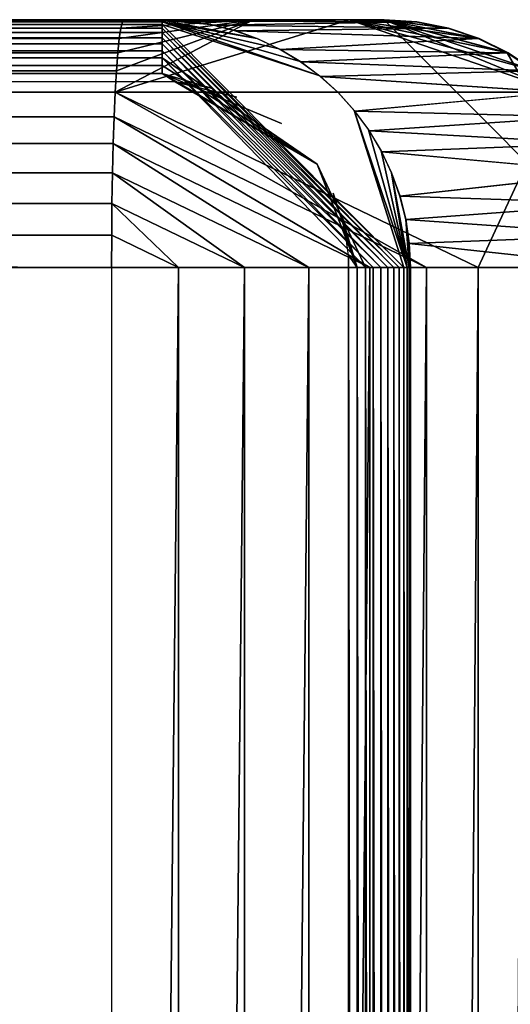
# Model space of a CAD drawing. Units: inches. Extents: x -15.3 to 30, y 0 to 31.8.
# Drawn here: x 12.8 to 14.8, y 27.8 to 31.8 of the extents above; entities that cross this region are included whole.
import ezdxf

# ---------------------------------------------------------------- set-up
doc = ezdxf.new("R2010")
doc.units = ezdxf.units.IN
doc.header["$MEASUREMENT"] = 0
doc.layers.add('SEAT-SEAT', color=5, linetype='Continuous')

msp = doc.modelspace()

# ---------------------------------------------------------------- linework, layer by layer
at = {"layer": 'SEAT-SEAT'}
for points in [[(13.2189, 31.7775, 17.5235), (-14.1206, 31.7702, 16.2721), (13.2124, 31.769, 17.6539)], [(-14.1133, 31.7775, 16.1498), (-14.1206, 31.7702, 16.2721), (13.2189, 31.7775, 17.5235)], [(13.3734, 31.7754, 4.0144), (-13.261, 31.7754, 4.0144), (-13.261, 31.7775, 4.0471)], [(13.3734, 31.769, 3.9824), (-13.261, 31.769, 3.9824), (-13.261, 31.7754, 4.0144)], [(13.3734, 31.769, 3.9824), (-13.261, 31.7754, 4.0144), (13.3734, 31.7754, 4.0144)], [(13.1834, 31.4846, 18.2298), (14.9762, 31.4846, 16.5248), (14.1266, 31.7775, 17.0392)], [(14.1266, 31.7775, 17.0392), (13.7399, 31.7775, 17.4071), (13.1834, 31.4846, 18.2298)], [(13.1834, 31.4846, 18.2298), (13.7399, 31.7775, 17.4071), (13.1882, 31.5709, 18.1315)], [(13.1882, 31.5709, 18.1315), (13.7399, 31.7775, 17.4071), (13.1938, 31.6435, 18.0229)], [(13.1938, 31.6435, 18.0229), (13.7399, 31.7775, 17.4071), (13.1997, 31.7014, 17.9057)], [(13.1997, 31.7014, 17.9057), (13.7399, 31.7775, 17.4071), (13.206, 31.7434, 17.782)], [(13.206, 31.7434, 17.782), (13.7399, 31.7775, 17.4071), (13.2124, 31.769, 17.6539)], [(13.2124, 31.769, 17.6539), (13.3539, 31.7775, 17.5212), (13.2189, 31.7775, 17.5235)], [(13.2124, 31.769, 17.6539), (13.7399, 31.7775, 17.4071), (13.6167, 31.7775, 17.4624)], [(13.4873, 31.7775, 17.5007), (13.3539, 31.7775, 17.5212), (13.2124, 31.769, 17.6539)], [(13.2124, 31.769, 17.6539), (13.6167, 31.7775, 17.4624), (13.4873, 31.7775, 17.5007)], [(13.2189, 31.7775, 17.5235), (14.2514, 31.7775, 16.7123), (14.2675, 31.7775, 16.5831)], [(13.2189, 31.7775, 17.5235), (13.9369, 31.7775, 17.2692), (14.0278, 31.7775, 17.1762)], [(13.2189, 31.7775, 17.5235), (14.17, 31.7775, 16.9589), (14.2187, 31.7775, 16.8382)], [(13.2189, 31.7775, 17.5235), (13.6031, 31.7775, 17.4674), (13.7226, 31.7775, 17.4161)], [(13.3489, 31.7775, 17.5216), (13.4778, 31.7775, 17.5028), (13.2189, 31.7775, 17.5235)], [(13.2189, 31.7775, 17.5235), (13.8345, 31.7775, 17.3496), (13.9369, 31.7775, 17.2692)], [(13.2189, 31.7775, 17.5235), (14.106, 31.7775, 17.0722), (14.17, 31.7775, 16.9589)], [(13.2189, 31.7775, 17.5235), (14.2675, 31.7775, 16.5831), (14.2667, 31.7775, 16.4535)], [(13.2189, 31.7775, 17.5235), (13.4778, 31.7775, 17.5028), (13.6031, 31.7775, 17.4674)], [(13.7226, 31.7775, 17.4161), (13.8345, 31.7775, 17.3496), (13.2189, 31.7775, 17.5235)], [(14.0278, 31.7775, 17.1762), (14.106, 31.7775, 17.0722), (13.2189, 31.7775, 17.5235)], [(14.2187, 31.7775, 16.8382), (14.2514, 31.7775, 16.7123), (13.2189, 31.7775, 17.5235)], [(13.4715, 31.7727, 4.0453), (13.3734, 31.7754, 4.0144), (13.3734, 31.7775, 4.0471)], [(13.7565, 31.7014, 4.0402), (13.3734, 31.769, 3.9824), (13.3734, 31.7754, 4.0144)], [(13.5687, 31.7583, 4.0436), (13.3734, 31.7754, 4.0144), (13.4715, 31.7727, 4.0453)], [(14.3966, 31.769, 16.4436), (13.4895, 31.771, 4.045), (14.2667, 31.7775, 16.4535)], [(14.7691, 31.6435, 16.5248), (14.6518, 31.7014, 16.5248), (14.1266, 31.7775, 17.0392)], [(14.188, 31.7775, 16.9191), (14.1266, 31.7775, 17.0392), (14.3996, 31.769, 16.5248)], [(14.1266, 31.7775, 17.0392), (14.9762, 31.4846, 16.5248), (14.8778, 31.5709, 16.5248)], [(14.1266, 31.7775, 17.0392), (14.8778, 31.5709, 16.5248), (14.7691, 31.6435, 16.5248)], [(14.3996, 31.769, 16.5248), (14.2329, 31.7775, 16.7917), (14.188, 31.7775, 16.9191)], [(14.3996, 31.769, 16.5248), (14.26, 31.7775, 16.6595), (14.2329, 31.7775, 16.7917)], [(14.2691, 31.7775, 16.5248), (14.26, 31.7775, 16.6595), (14.3996, 31.769, 16.5248)], [(14.2688, 31.7775, 16.5008), (14.3966, 31.769, 16.4436), (14.2667, 31.7775, 16.4535)], [(15.2668, 30.7775, 16.429), (14.7652, 31.6435, 16.4171), (14.2688, 31.7775, 16.5008)], [(14.2688, 31.7775, 16.5008), (14.9762, 31.4846, 16.5248), (15.2668, 30.7775, 16.429)], [(14.6518, 31.7014, 16.5248), (14.7691, 31.6435, 16.5248), (14.2688, 31.7775, 16.5008)], [(14.2688, 31.7775, 16.5008), (14.7652, 31.6435, 16.4171), (14.6482, 31.7014, 16.4255)], [(14.2688, 31.7775, 16.5008), (14.3996, 31.769, 16.5248), (14.5279, 31.7434, 16.5248)], [(14.2688, 31.7775, 16.5008), (14.8778, 31.5709, 16.5248), (14.9762, 31.4846, 16.5248)], [(14.5246, 31.7434, 16.4344), (14.3966, 31.769, 16.4436), (14.2688, 31.7775, 16.5008)], [(14.2688, 31.7775, 16.5008), (14.6482, 31.7014, 16.4255), (14.5246, 31.7434, 16.4344)], [(14.2688, 31.7775, 16.5008), (14.5279, 31.7434, 16.5248), (14.6518, 31.7014, 16.5248)], [(14.2688, 31.7775, 16.5008), (14.7691, 31.6435, 16.5248), (14.8778, 31.5709, 16.5248)], [(14.2691, 31.7775, 16.5248), (14.3996, 31.769, 16.5248), (14.2688, 31.7775, 16.5008)], [(13.206, 31.7434, 17.782), (-14.1271, 31.7509, 16.3795), (-14.1328, 31.7233, 16.4739)], [(13.206, 31.7434, 17.782), (-14.1328, 31.7233, 16.4739), (13.1997, 31.7014, 17.9057)], [(13.2124, 31.769, 17.6539), (-14.1206, 31.7702, 16.2721), (-14.1271, 31.7509, 16.3795)], [(13.2124, 31.769, 17.6539), (-14.1271, 31.7509, 16.3795), (13.206, 31.7434, 17.782)], [(13.3734, 31.7584, 3.9514), (-13.261, 31.769, 3.9824), (13.3734, 31.769, 3.9824)], [(13.3734, 31.7584, 3.9514), (-13.261, 31.7584, 3.9514), (-13.261, 31.769, 3.9824)], [(13.3734, 31.744, 3.9221), (-13.261, 31.7584, 3.9514), (13.3734, 31.7584, 3.9514)], [(13.3734, 31.744, 3.9221), (-13.261, 31.744, 3.9221), (-13.261, 31.7584, 3.9514)], [(13.3734, 31.7258, 3.8949), (-13.261, 31.744, 3.9221), (13.3734, 31.744, 3.9221)], [(13.3734, 31.7258, 3.8949), (-13.261, 31.7258, 3.8949), (-13.261, 31.744, 3.9221)], [(14.0086, 31.5505, 4.0357), (13.3734, 31.769, 3.9824), (13.9297, 31.609, 4.0371)], [(14.0086, 31.5505, 4.0357), (13.3734, 31.7584, 3.9514), (13.3734, 31.769, 3.9824)], [(13.8455, 31.6594, 4.0386), (13.3734, 31.769, 3.9824), (13.7565, 31.7014, 4.0402)], [(13.9297, 31.609, 4.0371), (13.3734, 31.769, 3.9824), (13.8455, 31.6594, 4.0386)], [(14.3471, 30.7775, 3.9315), (13.3734, 31.744, 3.9221), (13.3734, 31.7584, 3.9514)], [(14.3292, 30.7775, 3.9024), (13.3734, 31.744, 3.9221), (14.3471, 30.7775, 3.9315)], [(14.3292, 30.7775, 3.9024), (13.3734, 31.7258, 3.8949), (13.3734, 31.744, 3.9221)], [(14.3966, 31.769, 16.4436), (13.5828, 31.7554, 4.0433), (13.4895, 31.771, 4.045)], [(14.5246, 31.7434, 16.4344), (13.5828, 31.7554, 4.0433), (14.3966, 31.769, 16.4436)], [(14.5246, 31.7434, 16.4344), (13.6715, 31.732, 4.0417), (13.5828, 31.7554, 4.0433)], [(14.6482, 31.7014, 16.4255), (13.6715, 31.732, 4.0417), (14.5246, 31.7434, 16.4344)], [(13.1997, 31.7014, 17.9057), (-14.1328, 31.7233, 16.4739), (-14.1379, 31.6903, 16.5575)], [(13.1997, 31.7014, 17.9057), (-14.1379, 31.6903, 16.5575), (13.1938, 31.6435, 18.0229)], [(13.3734, 31.7043, 3.8703), (-13.261, 31.7258, 3.8949), (13.3734, 31.7258, 3.8949)], [(13.3734, 31.7043, 3.8703), (-13.261, 31.7043, 3.8703), (-13.261, 31.7258, 3.8949)], [(13.3734, 31.6797, 3.8487), (-13.261, 31.7043, 3.8703), (13.3734, 31.7043, 3.8703)], [(13.3734, 31.6797, 3.8487), (-13.261, 31.6797, 3.8487), (-13.261, 31.7043, 3.8703)], [(14.3077, 30.7775, 3.8761), (13.3734, 31.7043, 3.8703), (13.3734, 31.7258, 3.8949)], [(14.3077, 30.7775, 3.8761), (13.3734, 31.7258, 3.8949), (14.3292, 30.7775, 3.9024)], [(14.2828, 30.7775, 3.8529), (13.3734, 31.7043, 3.8703), (14.3077, 30.7775, 3.8761)], [(14.2828, 30.7775, 3.8529), (13.3734, 31.6797, 3.8487), (13.3734, 31.7043, 3.8703)], [(14.7652, 31.6435, 16.4171), (13.8489, 31.6574, 4.0385), (14.6482, 31.7014, 16.4255)], [(13.3734, 31.6797, 3.8487), (-13.261, 31.6525, 3.8306), (-13.261, 31.6797, 3.8487)], [(13.3734, 31.6525, 3.8306), (-13.261, 31.6525, 3.8306), (13.3734, 31.6797, 3.8487)], [(14.255, 30.7775, 3.8333), (13.3734, 31.6525, 3.8306), (13.3734, 31.6797, 3.8487)], [(14.255, 30.7775, 3.8333), (13.3734, 31.6797, 3.8487), (14.2828, 30.7775, 3.8529)], [(14.7652, 31.6435, 16.4171), (13.9324, 31.6071, 4.0371), (13.8489, 31.6574, 4.0385)], [(13.1938, 31.6435, 18.0229), (-14.1474, 31.6006, 16.7161), (13.1882, 31.5709, 18.1315)], [(13.3734, 31.6525, 3.8306), (-13.261, 31.6232, 3.8161), (-13.261, 31.6525, 3.8306)], [(13.3734, 31.6232, 3.8161), (-13.261, 31.6232, 3.8161), (13.3734, 31.6525, 3.8306)], [(13.3734, 31.5922, 3.8056), (-13.261, 31.5922, 3.8056), (-13.261, 31.6232, 3.8161)], [(13.3734, 31.5922, 3.8056), (-13.261, 31.6232, 3.8161), (13.3734, 31.6232, 3.8161)], [(14.2247, 30.7775, 3.8177), (13.3734, 31.6525, 3.8306), (14.255, 30.7775, 3.8333)], [(13.3734, 31.6525, 3.8306), (14.2247, 30.7775, 3.8177), (13.3734, 31.6232, 3.8161)], [(13.3734, 31.6232, 3.8161), (14.1925, 30.7775, 3.8063), (13.9986, 31.1942, 3.7971)], [(13.9986, 31.1942, 3.7971), (13.3734, 31.5922, 3.8056), (13.3734, 31.6232, 3.8161)], [(13.3734, 31.6232, 3.8161), (14.2247, 30.7775, 3.8177), (14.1925, 30.7775, 3.8063)], [(14.8738, 31.5709, 16.4093), (13.9324, 31.6071, 4.0371), (14.7652, 31.6435, 16.4171)], [(15.2668, 30.7775, 16.429), (14.8738, 31.5709, 16.4093), (14.7652, 31.6435, 16.4171)], [(13.1882, 31.5709, 18.1315), (-14.1474, 31.6006, 16.7161), (-14.152, 31.543, 16.792)], [(13.3734, 31.5601, 3.7992), (-13.261, 31.5922, 3.8056), (13.3734, 31.5922, 3.8056)], [(13.3734, 31.5601, 3.7992), (-13.261, 31.5601, 3.7992), (-13.261, 31.5922, 3.8056)], [(13.9986, 31.1942, 3.7971), (13.3734, 31.5601, 3.7992), (13.3734, 31.5922, 3.8056)], [(14.8738, 31.5709, 16.4093), (14.0108, 31.5487, 4.0356), (13.9324, 31.6071, 4.0371)], [(13.1882, 31.5709, 18.1315), (-14.152, 31.543, 16.792), (13.1834, 31.4846, 18.2298)], [(-13.3074, 31.5248, 3.7971), (-13.261, 31.5601, 3.7992), (13.4257, 31.5265, 3.7971)], [(13.4257, 31.5265, 3.7971), (-13.261, 31.5601, 3.7992), (13.3734, 31.5601, 3.7992)], [(13.4257, 31.5265, 3.7971), (13.3734, 31.5601, 3.7992), (13.5706, 31.5014, 3.7971)], [(14.9717, 31.4846, 16.4022), (14.0108, 31.5487, 4.0356), (14.8738, 31.5709, 16.4093)], [(13.1834, 31.4846, 18.2298), (-14.1601, 31.4062, 16.9259), (13.1791, 31.3862, 18.3159)], [(13.1791, 31.3862, 18.3159), (14.4396, 30.7775, 18.1465), (13.1834, 31.4846, 18.2298)], [(13.1834, 31.4846, 18.2298), (14.6474, 30.7775, 17.9741), (14.9762, 31.4846, 16.5248)], [(13.1834, 31.4846, 18.2298), (14.4396, 30.7775, 18.1465), (14.6474, 30.7775, 17.9741)], [(15.0578, 31.3862, 16.396), (14.1503, 31.4081, 4.0331), (14.9717, 31.4846, 16.4022)], [(14.9762, 31.4846, 16.5248), (14.6474, 30.7775, 17.9741), (14.8301, 30.7775, 17.7753)], [(13.1791, 31.3862, 18.3159), (-14.1601, 31.4062, 16.9259), (-14.1634, 31.328, 16.983)], [(13.1791, 31.3862, 18.3159), (-14.1634, 31.328, 16.983), (13.1753, 31.2775, 18.3885)], [(13.1753, 31.2775, 18.3885), (14.2106, 30.7775, 18.2894), (13.1791, 31.3862, 18.3159)], [(13.1791, 31.3862, 18.3159), (14.2106, 30.7775, 18.2894), (14.4396, 30.7775, 18.1465)], [(14.3607, 30.7775, 3.9627), (14.1475, 31.4119, 4.0332), (14.2059, 31.3331, 4.0321)], [(14.3471, 30.7775, 3.9315), (14.1475, 31.4119, 4.0332), (14.3607, 30.7775, 3.9627)], [(15.0578, 31.3862, 16.396), (14.2088, 31.3287, 4.0321), (14.1503, 31.4081, 4.0331)], [(15.1303, 31.2775, 16.3908), (14.2088, 31.3287, 4.0321), (15.0578, 31.3862, 16.396)], [(13.1753, 31.2775, 18.3885), (-14.1634, 31.328, 16.983), (-14.1666, 31.2445, 17.0324)], [(14.3607, 30.7775, 3.9627), (14.2059, 31.3331, 4.0321), (14.2564, 31.2489, 4.0312)], [(15.1303, 31.2775, 16.3908), (14.2586, 31.2446, 4.0312), (14.2088, 31.3287, 4.0321)], [(13.1753, 31.2775, 18.3885), (-14.1666, 31.2445, 17.0324), (13.1726, 31.1602, 18.4463)], [(13.1726, 31.1602, 18.4463), (13.9643, 30.7775, 18.4001), (13.1753, 31.2775, 18.3885)], [(13.1753, 31.2775, 18.3885), (13.9643, 30.7775, 18.4001), (14.2106, 30.7775, 18.2894)], [(15.1881, 31.1602, 16.3867), (14.2586, 31.2446, 4.0312), (15.1303, 31.2775, 16.3908)], [(14.2564, 31.2489, 4.0312), (14.2984, 31.1602, 4.0305), (14.3607, 30.7775, 3.9627)], [(13.9986, 31.1942, 3.7971), (14.1925, 30.7775, 3.8063), (14.1592, 30.7775, 3.7994)], [(13.1726, 31.1602, 18.4463), (-14.1709, 31.0653, 17.1057), (13.1704, 31.0363, 18.4883)], [(13.1704, 31.0363, 18.4883), (13.7053, 30.7775, 18.4766), (13.1726, 31.1602, 18.4463)], [(13.1726, 31.1602, 18.4463), (13.7053, 30.7775, 18.4766), (13.9643, 30.7775, 18.4001)], [(14.3607, 30.7775, 3.9627), (14.2984, 31.1602, 4.0305), (14.3699, 30.7775, 3.9954)], [(15.23, 31.0363, 16.3836), (14.3322, 31.0653, 4.0299), (15.1881, 31.1602, 16.3867)], [(13.1704, 31.0363, 18.4883), (-14.1709, 31.0653, 17.1057), (-14.1724, 30.9709, 17.1291)], [(15.23, 31.0363, 16.3836), (14.3556, 30.9709, 4.0295), (14.3322, 31.0653, 4.0299)], [(13.1704, 31.0363, 18.4883), (-14.1724, 30.9709, 17.1291), (13.1692, 30.908, 18.5137)], [(13.1692, 30.908, 18.5137), (13.4388, 30.7775, 18.5176), (13.1704, 31.0363, 18.4883)], [(13.1704, 31.0363, 18.4883), (13.4388, 30.7775, 18.5176), (13.7053, 30.7775, 18.4766)], [(15.2554, 30.908, 16.3818), (14.3556, 30.9709, 4.0295), (15.23, 31.0363, 16.3836)], [(14.093, 30.9952, 3.7971), (14.1592, 30.7775, 3.7994), (14.111, 30.9238, 3.7971)], [(13.1692, 30.908, 18.5137), (-14.1724, 30.9709, 17.1291), (-14.1732, 30.8745, 17.1433)], [(14.3555, 30.9726, 4.0295), (14.3699, 30.8755, 4.0292), (14.3699, 30.7775, 3.9954)], [(15.2554, 30.908, 16.3818), (14.3699, 30.8745, 4.0292), (14.3556, 30.9709, 4.0295)], [(13.1692, 30.908, 18.5137), (-14.1732, 30.8745, 17.1433), (13.1687, 30.7775, 18.5223)], [(13.1687, 30.7775, 18.5223), (13.4388, 30.7775, 18.5176), (13.1692, 30.908, 18.5137)], [(14.111, 30.9238, 3.7971), (14.1592, 30.7775, 3.7994), (14.1245, 30.8275, 3.7971)], [(15.2638, 30.7775, 16.3812), (14.3699, 30.8745, 4.0292), (15.2554, 30.908, 16.3818)], [(13.1687, 30.7775, 18.5223), (-14.1732, 30.8745, 17.1433), (-14.1735, 30.7775, 17.1481)], [(14.3699, 30.7775, 3.9954), (14.3699, 30.8755, 4.0292), (14.3747, 30.7775, 4.0291)], [(14.3747, 30.7775, 4.0291), (14.3699, 30.8745, 4.0292), (15.2638, 30.7775, 16.3812)], [(14.1245, 30.8275, 3.7971), (14.1592, 4.6375, 3.7994), (14.1238, 4.5825, 3.7971)], [(14.1592, 30.7775, 3.7994), (14.1592, 4.6375, 3.7994), (14.1245, 30.8275, 3.7971)], [(13.4388, 4.6375, 18.5176), (13.4388, 30.7775, 18.5176), (13.1687, 4.6375, 18.5223)], [(13.1687, 4.6375, 18.5223), (13.4388, 30.7775, 18.5176), (13.1687, 30.7775, 18.5223)], [(13.4388, 4.6375, 18.5176), (13.7053, 30.7775, 18.4766), (13.4388, 30.7775, 18.5176)], [(13.7053, 4.6375, 18.4766), (13.7053, 30.7775, 18.4766), (13.4388, 4.6375, 18.5176)], [(13.9643, 4.6375, 18.4001), (13.9643, 30.7775, 18.4001), (13.7053, 4.6375, 18.4766)], [(13.7053, 4.6375, 18.4766), (13.9643, 30.7775, 18.4001), (13.7053, 30.7775, 18.4766)], [(13.9643, 4.6375, 18.4001), (14.2106, 30.7775, 18.2894), (13.9643, 30.7775, 18.4001)], [(14.2106, 4.6375, 18.2894), (14.2106, 30.7775, 18.2894), (13.9643, 4.6375, 18.4001)], [(14.1925, 30.7775, 3.8063), (14.1925, 4.6375, 3.8063), (14.1592, 30.7775, 3.7994)], [(14.1592, 30.7775, 3.7994), (14.1925, 4.6375, 3.8063), (14.1592, 4.6375, 3.7994)], [(14.2247, 30.7775, 3.8177), (14.2247, 4.6375, 3.8177), (14.1925, 30.7775, 3.8063)], [(14.1925, 30.7775, 3.8063), (14.2247, 4.6375, 3.8177), (14.1925, 4.6375, 3.8063)], [(14.4396, 4.6375, 18.1465), (14.4396, 30.7775, 18.1465), (14.2106, 4.6375, 18.2894)], [(14.2106, 4.6375, 18.2894), (14.4396, 30.7775, 18.1465), (14.2106, 30.7775, 18.2894)], [(14.255, 30.7775, 3.8333), (14.255, 4.6375, 3.8333), (14.2247, 30.7775, 3.8177)], [(14.2247, 30.7775, 3.8177), (14.255, 4.6375, 3.8333), (14.2247, 4.6375, 3.8177)], [(14.255, 30.7775, 3.8333), (14.2828, 4.6375, 3.8529), (14.255, 4.6375, 3.8333)], [(14.2828, 30.7775, 3.8529), (14.2828, 4.6375, 3.8529), (14.255, 30.7775, 3.8333)], [(14.2828, 30.7775, 3.8529), (14.3077, 4.6375, 3.8761), (14.2828, 4.6375, 3.8529)], [(14.3077, 30.7775, 3.8761), (14.3077, 4.6375, 3.8761), (14.2828, 30.7775, 3.8529)], [(14.3077, 30.7775, 3.8761), (14.3292, 4.6375, 3.9024), (14.3077, 4.6375, 3.8761)], [(14.3292, 30.7775, 3.9024), (14.3292, 4.6375, 3.9024), (14.3077, 30.7775, 3.8761)], [(14.3292, 30.7775, 3.9024), (14.3471, 4.6375, 3.9315), (14.3292, 4.6375, 3.9024)], [(14.3471, 30.7775, 3.9315), (14.3471, 4.6375, 3.9315), (14.3292, 30.7775, 3.9024)], [(14.3607, 30.7775, 3.9627), (14.3607, 4.6375, 3.9627), (14.3471, 30.7775, 3.9315)], [(14.3471, 30.7775, 3.9315), (14.3607, 4.6375, 3.9627), (14.3471, 4.6375, 3.9315)], [(14.3699, 30.7775, 3.9954), (14.3699, 4.6375, 3.9954), (14.3607, 30.7775, 3.9627)], [(14.3607, 30.7775, 3.9627), (14.3699, 4.6375, 3.9954), (14.3607, 4.6375, 3.9627)], [(14.3747, 30.7775, 4.0291), (14.3747, 4.6375, 4.0291), (14.3699, 30.7775, 3.9954)], [(14.3699, 30.7775, 3.9954), (14.3747, 4.6375, 4.0291), (14.3699, 4.6375, 3.9954)], [(14.4396, 4.6375, 18.1465), (14.6474, 30.7775, 17.9741), (14.4396, 30.7775, 18.1465)], [(14.6474, 4.6375, 17.9741), (14.6474, 30.7775, 17.9741), (14.4396, 4.6375, 18.1465)], [(14.8301, 4.6375, 17.7753), (14.8301, 30.7775, 17.7753), (14.6474, 4.6375, 17.9741)], [(14.6474, 4.6375, 17.9741), (14.8301, 30.7775, 17.7753), (14.6474, 30.7775, 17.9741)]]:
    msp.add_3dface(points, dxfattribs=at)
for points, invisible_edges in [([(14.2667, 31.7775, 16.4535), (-13.261, 31.7775, 4.0471), (-14.1133, 31.7775, 16.1498)], 15), ([(14.2667, 31.7775, 16.4535), (-14.1133, 31.7775, 16.1498), (13.2189, 31.7775, 17.5235)], 1), ([(13.3734, 31.7775, 4.0471), (-13.261, 31.7775, 4.0471), (14.2667, 31.7775, 16.4535)], 15), ([(13.3734, 31.7754, 4.0144), (-13.261, 31.7775, 4.0471), (13.3734, 31.7775, 4.0471)], 2), ([(14.2667, 31.7775, 16.4535), (13.4895, 31.771, 4.045), (13.3734, 31.7775, 4.0471)], 12), ([(13.7565, 31.7014, 4.0402), (13.3734, 31.7754, 4.0144), (13.664, 31.7345, 4.0419)], 2), ([(13.664, 31.7345, 4.0419), (13.3734, 31.7754, 4.0144), (13.5687, 31.7583, 4.0436)], 1), ([(14.1266, 31.7775, 17.0392), (13.8543, 31.7775, 17.3356), (13.7399, 31.7775, 17.4071)], 1), ([(14.0496, 31.7775, 17.15), (13.9582, 31.7775, 17.2494), (13.8543, 31.7775, 17.3356)], 12), ([(14.0496, 31.7775, 17.15), (13.8543, 31.7775, 17.3356), (14.1266, 31.7775, 17.0392)], 3), ([(14.1266, 31.7775, 17.0392), (14.5279, 31.7434, 16.5248), (14.3996, 31.769, 16.5248)], 1), ([(14.1266, 31.7775, 17.0392), (14.6518, 31.7014, 16.5248), (14.5279, 31.7434, 16.5248)], 12), ([(14.3471, 30.7775, 3.9315), (13.3734, 31.7584, 3.9514), (14.0814, 31.4846, 4.0344)], 14), ([(14.0814, 31.4846, 4.0344), (13.3734, 31.7584, 3.9514), (14.0086, 31.5505, 4.0357)], 1), ([(14.6482, 31.7014, 16.4255), (13.7617, 31.6993, 4.0401), (13.6715, 31.732, 4.0417)], 1), ([(14.6482, 31.7014, 16.4255), (13.8489, 31.6574, 4.0385), (13.7617, 31.6993, 4.0401)], 12), ([(13.1938, 31.6435, 18.0229), (-14.1379, 31.6903, 16.5575), (-14.1426, 31.65, 16.6371)], 12), ([(13.1938, 31.6435, 18.0229), (-14.1426, 31.65, 16.6371), (-14.1474, 31.6006, 16.7161)], 1), ([(13.1834, 31.4846, 18.2298), (-14.152, 31.543, 16.792), (-14.1562, 31.478, 16.8622)], 12), ([(13.8543, 31.3592, 3.7971), (13.3734, 31.5601, 3.7992), (13.9986, 31.1942, 3.7971)], 12), ([(13.5706, 31.5014, 3.7971), (13.3734, 31.5601, 3.7992), (13.6744, 31.4654, 3.7971)], 14), ([(13.6744, 31.4654, 3.7971), (13.3734, 31.5601, 3.7992), (13.8543, 31.3592, 3.7971)], 13), ([(14.9717, 31.4846, 16.4022), (14.084, 31.482, 4.0343), (14.0108, 31.5487, 4.0356)], 1), ([(13.4257, 31.5265, 3.7971), (-13.5094, 31.322, 3.7971), (13.4303, 3.8891, 3.7971)], 15), ([(-13.3074, 31.5248, 3.7971), (-13.5094, 31.322, 3.7971), (13.4257, 31.5265, 3.7971)], 3), ([(14.1238, 4.5825, 3.7971), (14.1245, 30.8275, 3.7971), (13.4257, 31.5265, 3.7971)], 14), ([(13.4257, 31.5265, 3.7971), (13.4303, 3.8891, 3.7971), (14.1238, 4.5825, 3.7971)], 15), ([(14.0631, 31.0778, 3.7971), (13.9986, 31.1942, 3.7971), (13.4257, 31.5265, 3.7971)], 13), ([(13.4257, 31.5265, 3.7971), (13.9986, 31.1942, 3.7971), (13.8543, 31.3592, 3.7971)], 14), ([(13.4257, 31.5265, 3.7971), (14.1245, 30.8275, 3.7971), (14.111, 30.9238, 3.7971)], 13), ([(13.4257, 31.5265, 3.7971), (13.6744, 31.4654, 3.7971), (13.5706, 31.5014, 3.7971)], 2), ([(13.4257, 31.5265, 3.7971), (14.093, 30.9952, 3.7971), (14.0631, 31.0778, 3.7971)], 15), ([(13.4257, 31.5265, 3.7971), (13.8543, 31.3592, 3.7971), (13.6744, 31.4654, 3.7971)], 3), ([(14.111, 30.9238, 3.7971), (14.093, 30.9952, 3.7971), (13.4257, 31.5265, 3.7971)], 14), ([(13.1834, 31.4846, 18.2298), (-14.1562, 31.478, 16.8622), (-14.1601, 31.4062, 16.9259)], 1), ([(14.0814, 31.4846, 4.0344), (14.1475, 31.4119, 4.0332), (14.3471, 30.7775, 3.9315)], 12), ([(14.9717, 31.4846, 16.4022), (14.1503, 31.4081, 4.0331), (14.084, 31.482, 4.0343)], 12), ([(-13.5094, 31.322, 3.7971), (-13.5086, 4.0902, 3.7971), (13.4303, 3.8891, 3.7971)], 14), ([(13.1726, 31.1602, 18.4463), (-14.1666, 31.2445, 17.0324), (-14.169, 31.1567, 17.0735)], 12), ([(15.1881, 31.1602, 16.3867), (14.2999, 31.1567, 4.0305), (14.2586, 31.2446, 4.0312)], 1), ([(13.9986, 31.1942, 3.7971), (14.1592, 30.7775, 3.7994), (14.0631, 31.0778, 3.7971)], 12), ([(13.1726, 31.1602, 18.4463), (-14.169, 31.1567, 17.0735), (-14.1709, 31.0653, 17.1057)], 1), ([(14.3699, 30.7775, 3.9954), (14.2984, 31.1602, 4.0305), (14.3315, 31.0678, 4.0299)], 12), ([(15.1881, 31.1602, 16.3867), (14.3322, 31.0653, 4.0299), (14.2999, 31.1567, 4.0305)], 12), ([(14.0631, 31.0778, 3.7971), (14.1592, 30.7775, 3.7994), (14.093, 30.9952, 3.7971)], 12), ([(14.3699, 30.7775, 3.9954), (14.3315, 31.0678, 4.0299), (14.3555, 30.9726, 4.0295)], 1), ([(13.1687, 4.6375, 18.5223), (-14.1735, 4.6375, 17.1481), (13.1687, 30.7775, 18.5223)], 2), ([(13.1687, 30.7775, 18.5223), (-14.1735, 4.6375, 17.1481), (-14.1735, 30.7775, 17.1481)], 1), ([(15.2638, 4.6375, 16.3812), (15.2638, 30.7775, 16.3812), (14.3747, 4.6375, 4.0291)], 2), ([(14.3747, 4.6375, 4.0291), (15.2638, 30.7775, 16.3812), (14.3747, 30.7775, 4.0291)], 1)]:
    msp.add_3dface(points, dxfattribs=dict(at, invisible_edges=invisible_edges))

doc.saveas('drawing.dxf')
